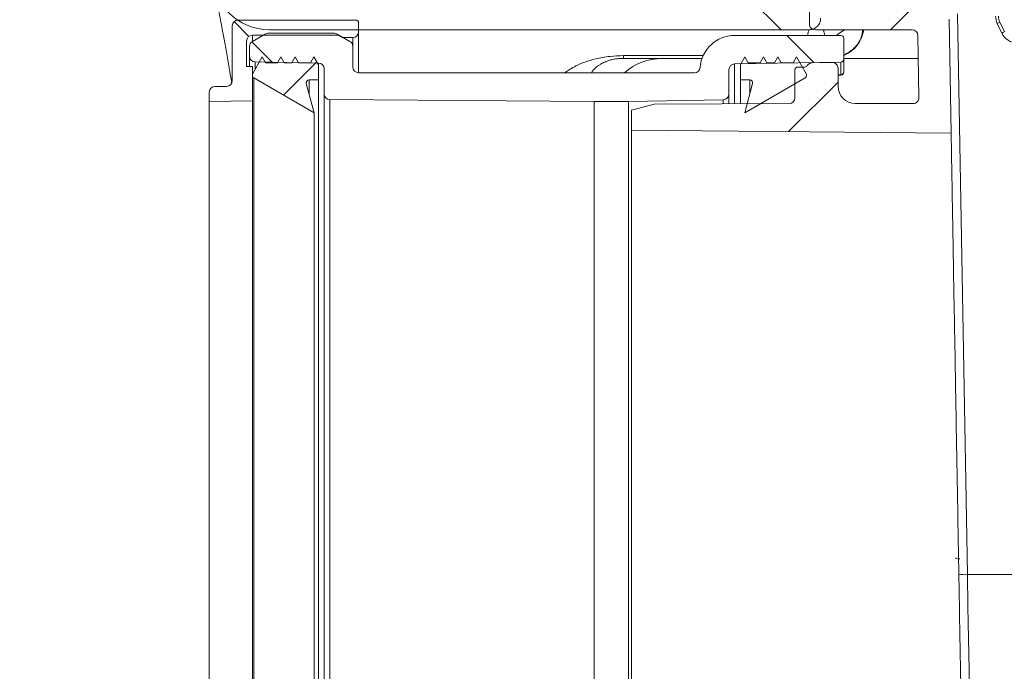
# Model space of a CAD drawing. Units: millimetres. Extents: x 1970 to 3694, y 221 to 4172.
# Drawn here: x 2545 to 2717, y 2114 to 2227 of the extents above; entities that cross this region are included whole.
import ezdxf

# ---------------------------------------------------------------- set-up
doc = ezdxf.new("R2010")
doc.units = ezdxf.units.MM
doc.header["$LTSCALE"] = 21
doc.layers.add('MAßLINIE_MAßZEICHNUNGEN', color=7, linetype='Continuous')
doc.styles.add('SLDTEXTSTYLE0', font='TXT', dxfattribs={"width": 0.7})
doc.dimstyles.new('SLDDIMSTYLE0', dxfattribs={"dimtxt": 111.125, "dimasz": 73.5, "dimexe": 0, "dimexo": 0.0625, "dimgap": 27.78125, "dimtad": 0, "dimdec": 0, "dimrnd": 1e-09, "dimzin": 12, "dimdsep": 46, "dimtxsty": 'SLDTEXTSTYLE0', "dimsah": 1, "dimcen": 0.09, "dimadec": 0, "dimazin": 3, "dimtfac": 1, "dimtdec": 0, "dimtofl": 0, "dimtmove": 0, "dimatfit": 3, "dimfxl": 0, "dimfrac": 2, "dimtolj": 1, "dimtzin": 12, "dimarcsym": 0})

# ---------------------------------------------------------------- blocks, each defined once
blk = doc.blocks.new('_D')
at = {"layer": 'MAßLINIE_MAßZEICHNUNGEN', "color": 7}
for p, q in [((2882.75, 4092.44), (2010.75, 4092.44)), ((2031.75, 4092.44), (2031.75, 3243.46)), ((2031.75, 1917.44), (2031.75, 2949.4)), ((2652.69, 1917.44), (2010.75, 1917.44))]:
    blk.add_line(p, q, dxfattribs=at)
for points in [[(2031.75, 4092.44), (2000.25, 4018.94), (2063.25, 4018.94)], [(2031.75, 1917.44), (2063.25, 1990.94), (2000.25, 1990.94)]]:
    blk.add_solid(points, dxfattribs=at)
at = {"layer": 'MAßLINIE_MAßZEICHNUNGEN', "color": 7, "insert": (1972.25, 2949.4), "char_height": 111.125, "attachment_point": 1, "rotation": 90, "style": 'SLDTEXTSTYLE0'}
blk.add_mtext('2175', dxfattribs=at)
blk = doc.blocks.new('_D_1')
at = {"layer": 'MAßLINIE_MAßZEICHNUNGEN', "color": 7}
for p, q in [((2882.75, 4092.44), (2262.75, 4092.44)), ((2283.75, 4092.44), (2283.75, 3253.75)), ((2283.75, 2051.94), (2283.75, 2939.11)), ((2557.28, 2051.94), (2262.75, 2051.94))]:
    blk.add_line(p, q, dxfattribs=at)
for points in [[(2283.75, 4092.44), (2252.25, 4018.94), (2315.25, 4018.94)], [(2283.75, 2051.94), (2315.25, 2125.44), (2252.25, 2125.44)]]:
    blk.add_solid(points, dxfattribs=at)
at = {"layer": 'MAßLINIE_MAßZEICHNUNGEN', "color": 7, "insert": (2224.25, 2939.11), "char_height": 111.125, "attachment_point": 1, "rotation": 90, "style": 'SLDTEXTSTYLE0'}
blk.add_mtext('2041', dxfattribs=at)
blk = doc.blocks.new('_D_2')
at = {"layer": 'MAßLINIE_MAßZEICHNUNGEN', "color": 7}
for p, q in [((2493.75, 2269.04), (2493.75, 1723)), ((3693.75, 2269.04), (3693.75, 1723)), ((2493.75, 1744), (2791.79, 1744)), ((3693.75, 1744), (3268.46, 1744))]:
    blk.add_line(p, q, dxfattribs=at)
for points in [[(2493.75, 1744), (2567.25, 1712.5), (2567.25, 1775.5)], [(3693.75, 1744), (3620.25, 1775.5), (3620.25, 1712.5)]]:
    blk.add_solid(points, dxfattribs=at)
at = {"layer": 'MAßLINIE_MAßZEICHNUNGEN', "color": 7, "char_height": 111.125, "attachment_point": 1, "style": 'SLDTEXTSTYLE0'}
for s, insert in [('%%c', (2791.79, 1797.63)), ('1200', (2950.93, 1797.63))]:
    blk.add_mtext(s, dxfattribs=dict(at, insert=insert))

msp = doc.modelspace()

# ---------------------------------------------------------------- hatches: boundary and pattern name
at = {"linetype": 'Continuous', "lineweight": 18}
h = msp.add_hatch(dxfattribs=at)
h.set_pattern_fill('ANSI31', scale=21, angle=90, style=0)
edge = h.paths.add_edge_path(flags=0)
edge.add_line((2683.75, 2245.44), (2675.38, 2245.44))
edge.add_arc((2675.38, 2255.44), 10, 240, 270, ccw=False)
edge.add_line((2670.38, 2246.78), (2629.64, 2270.31))
edge.add_arc((2634.64, 2278.97), 10, 185, 240, ccw=False)
edge.add_line((2624.67, 2278.09), (2624.26, 2282.88))
edge.add_arc((2619.28, 2282.44), 5, 5, 90)
edge.add_line((2619.28, 2287.44), (2616.25, 2287.44))
edge.add_arc((2616.25, 2292.44), 5, 180, 270, ccw=False)
edge.add_arc((2606.25, 2292.44), 5, 0, 90)
edge.add_line((2606.25, 2297.44), (2499.75, 2297.44))
edge.add_arc((2499.75, 2291.44), 6, 90, 180)
edge.add_line((2493.75, 2291.44), (2493.75, 2290.04))
edge.add_arc((2499.75, 2290.04), 6, 180, 255)
edge.add_line((2498.19, 2284.25), (2503.67, 2282.78))
edge.add_arc((2506.26, 2292.44), 10, 255, 270)
edge.add_line((2506.26, 2282.44), (2568.75, 2282.44))
edge.add_arc((2568.75, 2272.44), 10, 0, 90, ccw=False)
edge.add_line((2578.75, 2272.44), (2578.75, 2235.44))
edge.add_arc((2588.75, 2235.44), 10, 180, 270)
edge.add_line((2588.75, 2225.44), (2682.75, 2225.44))
edge.add_spline(control_points=[(2682.75, 2225.44), (2682.97, 2225.44), (2683.2, 2225.48), (2683.41, 2225.55), (2683.62, 2225.63), (2683.82, 2225.74), (2684, 2225.88), (2684.17, 2226.02), (2684.32, 2226.19), (2684.44, 2226.38), (2684.56, 2226.57), (2684.65, 2226.78), (2684.7, 2227), (2684.73, 2227.15), (2684.75, 2227.29), (2684.75, 2227.44)], knot_values=[0, 0, 0, 0, 0.000672, 0.000672, 0.000672, 0.001343, 0.001343, 0.001343, 0.002015, 0.002015, 0.002015, 0.002686, 0.002686, 0.002686, 0.003124, 0.003124, 0.003124, 0.003124], weights=[1, 1, 1, 1, 1, 1, 1, 1, 1, 1, 1, 1, 1, 1, 1, 1], degree=3, periodic=0)
edge.add_line((2684.75, 2227.44), (2684.75, 2244.44))
edge.add_spline(control_points=[(2684.75, 2244.44), (2684.75, 2244.5), (2684.74, 2244.56), (2684.73, 2244.62), (2684.71, 2244.73), (2684.67, 2244.84), (2684.61, 2244.94), (2684.56, 2245.04), (2684.48, 2245.12), (2684.4, 2245.2), (2684.35, 2245.24), (2684.29, 2245.28), (2684.23, 2245.32), (2684.13, 2245.37), (2684.02, 2245.41), (2683.91, 2245.43), (2683.86, 2245.44), (2683.8, 2245.44), (2683.75, 2245.44)], knot_values=[0.005189, 0.005189, 0.005189, 0.005189, 0.005372, 0.005372, 0.005372, 0.005708, 0.005708, 0.005708, 0.006044, 0.006044, 0.006044, 0.006252, 0.006252, 0.006252, 0.006588, 0.006588, 0.006588, 0.006751, 0.006751, 0.006751, 0.006751], weights=[1, 1, 1, 1, 1, 1, 1, 1, 1, 1, 1, 1, 1, 1, 1, 1, 1, 1, 1], degree=3, periodic=0)
h.paths.add_polyline_path([(2601.75, 2287.94), (2601.75, 2277.94), (2615.15, 2277.94), (2616.1, 2267.15), (2670.16, 2235.94), (2673.25, 2235.94), (2673.25, 2234.94), (2588.25, 2234.94), (2588.25, 2287.94)], flags=0)
h = msp.add_hatch(dxfattribs=at)
h.set_pattern_fill('ANSI31', scale=21, angle=2.8e-322, style=0)
edge = h.paths.add_edge_path(flags=0)
edge.add_line((2683.78, 2225.44), (2700.68, 2225.44))
edge.add_ellipse((2700.68, 2224.44), major_axis=(-0.017, 1), ratio=0.999962, start_angle=270, end_angle=359, ccw=False)
edge.add_line((2701.68, 2224.46), (2701.87, 2213.61))
edge.add_arc((2700.87, 2213.59), 1, -90, 1, ccw=False)
edge.add_line((2700.87, 2212.59), (2690.78, 2212.59))
edge.add_arc((2690.78, 2215.59), 3, 180, 270, ccw=False)
edge.add_line((2687.78, 2215.59), (2687.78, 2218.72))
edge.add_arc((2686.78, 2218.72), 1, 0, 91)
edge.add_line((2686.76, 2219.72), (2683.26, 2219.66))
edge.add_arc((2683.28, 2218.66), 1, 91, 148.7259)
edge.add_arc((2682, 2219.44), 0.5, 270, 328.7259, ccw=False)
edge.add_line((2682, 2218.94), (2680.78, 2218.94))
edge.add_arc((2680.78, 2218.44), 0.5, 90, 180)
edge.add_line((2680.28, 2218.44), (2680.28, 2213.59))
edge.add_arc((2679.28, 2213.59), 1, 270, 360, ccw=False)
edge.add_line((2679.28, 2212.59), (2655.78, 2212.49))
edge.add_line((2655.78, 2212.49), (2651.78, 2211.4))
edge.add_line((2651.78, 2211.4), (2651.78, 2207.93))
edge.add_line((2651.78, 2207.93), (2707.48, 2207.44))
edge.add_line((2707.48, 2207.44), (2707.13, 2227.29))
edge.add_arc((2706.13, 2227.28), 1, 1, 63)
edge.add_line((2706.58, 2228.17), (2704.3, 2229.33))
edge.add_arc((2703.85, 2228.44), 1, 63, 90)
edge.add_line((2703.85, 2229.44), (2695.02, 2229.44))
edge.add_arc((2695.02, 2230.44), 1, 183, 270, ccw=False)
edge.add_line((2694.02, 2230.39), (2693.34, 2243.34))
edge.add_arc((2692.35, 2243.29), 1, 3, 15)
edge.add_line((2693.31, 2243.55), (2692.47, 2246.7))
edge.add_arc((2691.5, 2246.44), 1, 15, 90)
edge.add_line((2691.5, 2247.44), (2688.78, 2247.44))
edge.add_arc((2688.78, 2246.44), 1, 90, 180)
edge.add_line((2687.78, 2246.44), (2687.78, 2245.44))
edge.add_spline(control_points=[(2687.78, 2245.44), (2687.78, 2245.42), (2687.78, 2245.41), (2687.78, 2245.39), (2687.77, 2245.34), (2687.77, 2245.28), (2687.75, 2245.22), (2687.73, 2245.11), (2687.68, 2245.01), (2687.63, 2244.91), (2687.57, 2244.82), (2687.49, 2244.73), (2687.4, 2244.66), (2687.31, 2244.59), (2687.21, 2244.53), (2687.11, 2244.5), (2687, 2244.46), (2686.89, 2244.44), (2686.78, 2244.44)], knot_values=[-0.000048, -0.000048, -0.000048, -0.000048, 0, 0, 0, 0.000173, 0.000173, 0.000173, 0.000513, 0.000513, 0.000513, 0.000852, 0.000852, 0.000852, 0.001191, 0.001191, 0.001191, 0.001531, 0.001531, 0.001531, 0.001531], weights=[1, 1, 1, 1, 1, 1, 1, 1, 1, 1, 1, 1, 1, 1, 1, 1, 1, 1, 1], degree=3, periodic=0)
edge.add_line((2686.78, 2244.44), (2683.78, 2244.44))
edge.add_spline(control_points=[(2683.78, 2244.44), (2683.67, 2244.44), (2683.55, 2244.42), (2683.45, 2244.38), (2683.34, 2244.35), (2683.24, 2244.29), (2683.15, 2244.22), (2683.07, 2244.15), (2682.99, 2244.07), (2682.93, 2243.97), (2682.87, 2243.88), (2682.83, 2243.77), (2682.8, 2243.66), (2682.79, 2243.6), (2682.78, 2243.55), (2682.78, 2243.49), (2682.78, 2243.47), (2682.78, 2243.46), (2682.78, 2243.44)], knot_values=[0, 0, 0, 0, 0.000336, 0.000336, 0.000336, 0.000672, 0.000672, 0.000672, 0.001007, 0.001007, 0.001007, 0.001343, 0.001343, 0.001343, 0.001514, 0.001514, 0.001514, 0.001562, 0.001562, 0.001562, 0.001562], weights=[1, 1, 1, 1, 1, 1, 1, 1, 1, 1, 1, 1, 1, 1, 1, 1, 1, 1, 1], degree=3, periodic=0)
edge.add_line((2682.78, 2243.44), (2682.78, 2240.44))
edge.add_spline(control_points=[(2682.78, 2240.44), (2682.78, 2240.42), (2682.78, 2240.41), (2682.78, 2240.39), (2682.78, 2240.34), (2682.79, 2240.28), (2682.8, 2240.22), (2682.83, 2240.11), (2682.87, 2240.01), (2682.93, 2239.91), (2682.99, 2239.82), (2683.07, 2239.73), (2683.15, 2239.66), (2683.24, 2239.59), (2683.34, 2239.53), (2683.45, 2239.5), (2683.55, 2239.46), (2683.67, 2239.44), (2683.78, 2239.44)], knot_values=[-0.000048, -0.000048, -0.000048, -0.000048, 0, 0, 0, 0.000173, 0.000173, 0.000173, 0.000513, 0.000513, 0.000513, 0.000852, 0.000852, 0.000852, 0.001191, 0.001191, 0.001191, 0.00153, 0.00153, 0.00153, 0.00153], weights=[1, 1, 1, 1, 1, 1, 1, 1, 1, 1, 1, 1, 1, 1, 1, 1, 1, 1, 1], degree=3, periodic=0)
edge.add_line((2683.78, 2239.44), (2687.78, 2239.44))
edge.add_spline(control_points=[(2687.78, 2239.44), (2687.89, 2239.44), (2688, 2239.42), (2688.11, 2239.38), (2688.21, 2239.35), (2688.31, 2239.29), (2688.4, 2239.22), (2688.49, 2239.15), (2688.57, 2239.07), (2688.63, 2238.97), (2688.68, 2238.88), (2688.73, 2238.77), (2688.75, 2238.66), (2688.77, 2238.6), (2688.77, 2238.55), (2688.78, 2238.49), (2688.78, 2238.47), (2688.78, 2238.46), (2688.78, 2238.44)], knot_values=[0, 0, 0, 0, 0.000336, 0.000336, 0.000336, 0.000672, 0.000672, 0.000672, 0.001007, 0.001007, 0.001007, 0.001343, 0.001343, 0.001343, 0.001515, 0.001515, 0.001515, 0.001562, 0.001562, 0.001562, 0.001562], weights=[1, 1, 1, 1, 1, 1, 1, 1, 1, 1, 1, 1, 1, 1, 1, 1, 1, 1, 1], degree=3, periodic=0)
edge.add_line((2688.78, 2238.44), (2688.78, 2231.44))
edge.add_spline(control_points=[(2688.78, 2231.44), (2688.78, 2231.42), (2688.78, 2231.41), (2688.78, 2231.39), (2688.77, 2231.34), (2688.77, 2231.28), (2688.75, 2231.22), (2688.73, 2231.11), (2688.68, 2231.01), (2688.63, 2230.91), (2688.57, 2230.82), (2688.49, 2230.73), (2688.4, 2230.66), (2688.31, 2230.59), (2688.21, 2230.53), (2688.11, 2230.5), (2688, 2230.46), (2687.89, 2230.44), (2687.78, 2230.44)], knot_values=[-0.000048, -0.000048, -0.000048, -0.000048, 0, 0, 0, 0.000173, 0.000173, 0.000173, 0.000513, 0.000513, 0.000513, 0.000852, 0.000852, 0.000852, 0.001191, 0.001191, 0.001191, 0.001531, 0.001531, 0.001531, 0.001531], weights=[1, 1, 1, 1, 1, 1, 1, 1, 1, 1, 1, 1, 1, 1, 1, 1, 1, 1, 1], degree=3, periodic=0)
edge.add_line((2687.78, 2230.44), (2683.78, 2230.44))
edge.add_spline(control_points=[(2683.78, 2230.44), (2683.67, 2230.44), (2683.55, 2230.42), (2683.45, 2230.38), (2683.34, 2230.35), (2683.24, 2230.29), (2683.15, 2230.22), (2683.07, 2230.15), (2682.99, 2230.07), (2682.93, 2229.97), (2682.87, 2229.88), (2682.83, 2229.77), (2682.8, 2229.66), (2682.79, 2229.6), (2682.78, 2229.55), (2682.78, 2229.49), (2682.78, 2229.47), (2682.78, 2229.46), (2682.78, 2229.44)], knot_values=[0, 0, 0, 0, 0.000336, 0.000336, 0.000336, 0.000672, 0.000672, 0.000672, 0.001007, 0.001007, 0.001007, 0.001343, 0.001343, 0.001343, 0.001514, 0.001514, 0.001514, 0.001562, 0.001562, 0.001562, 0.001562], weights=[1, 1, 1, 1, 1, 1, 1, 1, 1, 1, 1, 1, 1, 1, 1, 1, 1, 1, 1], degree=3, periodic=0)
edge.add_line((2682.78, 2229.44), (2682.78, 2226.44))
edge.add_spline(control_points=[(2682.78, 2226.44), (2682.78, 2226.42), (2682.78, 2226.41), (2682.78, 2226.39), (2682.78, 2226.34), (2682.79, 2226.28), (2682.8, 2226.22), (2682.83, 2226.11), (2682.87, 2226.01), (2682.93, 2225.91), (2682.99, 2225.82), (2683.07, 2225.73), (2683.15, 2225.66), (2683.24, 2225.59), (2683.34, 2225.53), (2683.45, 2225.5), (2683.55, 2225.46), (2683.67, 2225.44), (2683.78, 2225.44)], knot_values=[-0.000048, -0.000048, -0.000048, -0.000048, 0, 0, 0, 0.000173, 0.000173, 0.000173, 0.000513, 0.000513, 0.000513, 0.000852, 0.000852, 0.000852, 0.001191, 0.001191, 0.001191, 0.00153, 0.00153, 0.00153, 0.00153], weights=[1, 1, 1, 1, 1, 1, 1, 1, 1, 1, 1, 1, 1, 1, 1, 1, 1, 1, 1], degree=3, periodic=0)
h = msp.add_hatch(dxfattribs=at)
h.set_pattern_fill('ANSI34', scale=21, angle=90, style=0)
edge = h.paths.add_edge_path(flags=0)
edge.add_arc((2579.28, 2214.56), 1, 90, 180)
edge.add_line((2578.28, 2214.56), (2578.28, 2212.94))
edge.add_line((2578.28, 2212.94), (2585.78, 2213.07))
edge.add_line((2585.78, 2213.07), (2585.78, 2219.04))
edge.add_line((2585.78, 2219.04), (2584.78, 2219.04))
edge.add_line((2584.78, 2219.04), (2584.78, 2223.47))
edge.add_arc((2585.78, 2223.47), 1, 90, 180, ccw=False)
edge.add_line((2585.78, 2224.47), (2600.78, 2224.47))
edge.add_line((2600.78, 2224.47), (2601.47, 2224.07))
edge.add_line((2601.47, 2224.07), (2603.28, 2224.07))
edge.add_arc((2603.28, 2225.07), 1, 270, 360)
edge.add_line((2604.28, 2225.07), (2604.28, 2226.62))
edge.add_arc((2603.78, 2226.62), 0.5, 0, 90)
edge.add_line((2603.78, 2227.12), (2583.28, 2227.12))
edge.add_arc((2583.28, 2226.12), 1, 90, 180)
edge.add_line((2582.28, 2226.12), (2582.28, 2216.56))
edge.add_arc((2581.28, 2216.56), 1, 270, 360, ccw=False)
edge.add_line((2581.28, 2215.56), (2579.28, 2215.56))
h = msp.add_hatch(dxfattribs=at)
h.set_pattern_fill('ANSI31', scale=21, angle=90, style=0)
edge = h.paths.add_edge_path(flags=0)
edge.add_line((2603.28, 2218.94), (2603.28, 2222.54))
edge.add_arc((2602.28, 2222.54), 1, 0, 60)
edge.add_line((2602.78, 2223.4), (2600.56, 2224.68))
edge.add_arc((2600.06, 2223.82), 1, 60, 90)
edge.add_line((2600.06, 2224.82), (2588.49, 2224.82))
edge.add_arc((2588.49, 2223.82), 1, 90, 120)
edge.add_line((2587.99, 2224.68), (2585.78, 2223.4))
edge.add_arc((2586.28, 2222.54), 1, 120, 180)
edge.add_line((2585.28, 2222.54), (2585.28, 2220.83))
edge.add_arc((2586.28, 2220.83), 1, 180, 269)
edge.add_line((2586.26, 2219.83), (2597.29, 2219.63))
edge.add_arc((2597.28, 2218.63), 1, 0, 89, ccw=False)
edge.add_line((2598.28, 2218.63), (2598.28, 2214.27))
edge.add_arc((2599.28, 2214.27), 1, 180, 269.6)
edge.add_line((2599.27, 2213.27), (2645.28, 2212.95))
edge.add_line((2645.28, 2212.95), (2651.28, 2212.94))
edge.add_line((2651.28, 2212.94), (2667.79, 2213.23))
edge.add_arc((2667.78, 2214.23), 1, 271, 360)
edge.add_line((2668.78, 2214.23), (2668.78, 2218.48))
edge.add_arc((2669.78, 2218.48), 1, 91, 180, ccw=False)
edge.add_line((2669.76, 2219.48), (2688.29, 2219.81))
edge.add_arc((2688.28, 2220.31), 0.5, 271, 360)
edge.add_line((2688.78, 2220.31), (2688.78, 2223.94))
edge.add_arc((2688.28, 2223.94), 0.5, 0, 90)
edge.add_line((2688.28, 2224.44), (2669.76, 2224.44))
edge.add_arc((2669.76, 2218.44), 6, 90, 175.904)
edge.add_arc((2662.78, 2218.94), 1, 270, 355.904, ccw=False)
edge.add_line((2662.78, 2217.94), (2604.28, 2217.94))
edge.add_arc((2604.28, 2218.94), 1, 180, 270, ccw=False)
h = msp.add_hatch(dxfattribs=at)
h.set_pattern_fill('ANSI31', scale=21, angle=2.8e-322, style=0)
edge = h.paths.add_edge_path(flags=0)
edge.add_arc((2595.66, 2216.19), 0.5, 90, 194.8333, ccw=False)
edge.add_line((2595.66, 2216.69), (2597.28, 2216.69))
edge.add_line((2597.28, 2216.69), (2597.28, 2219.35))
edge.add_line((2597.28, 2219.35), (2596.5, 2220.69))
edge.add_line((2596.5, 2220.69), (2595.93, 2219.69))
edge.add_line((2595.93, 2219.69), (2593.81, 2219.69))
edge.add_line((2593.81, 2219.69), (2593.24, 2220.69))
edge.add_line((2593.24, 2220.69), (2592.66, 2219.69))
edge.add_line((2592.66, 2219.69), (2591.31, 2219.69))
edge.add_line((2591.31, 2219.69), (2590.74, 2220.69))
edge.add_line((2590.74, 2220.69), (2590.16, 2219.69))
edge.add_line((2590.16, 2219.69), (2588.09, 2219.69))
edge.add_line((2588.09, 2219.69), (2587.51, 2220.69))
edge.add_line((2587.51, 2220.69), (2585.78, 2217.69))
edge.add_line((2585.78, 2217.69), (2585.78, 2217.48))
edge.add_arc((2586.28, 2217.48), 0.5, 180, 239.8333)
edge.add_line((2586.03, 2217.05), (2596.53, 2210.94))
edge.add_line((2596.53, 2210.94), (2595.17, 2216.06))
h = msp.add_hatch(dxfattribs=at)
h.set_pattern_fill('ANSI31', scale=21, angle=2.8e-322, style=0)
edge = h.paths.add_edge_path(flags=0)
edge.add_arc((2672.4, 2216.19), 0.5, -14.8333, 90, ccw=False)
edge.add_line((2672.88, 2216.06), (2671.52, 2210.94))
edge.add_line((2671.52, 2210.94), (2682.03, 2217.05))
edge.add_arc((2681.78, 2217.48), 0.5, 300.1667, 360)
edge.add_line((2682.28, 2217.48), (2682.28, 2217.69))
edge.add_line((2682.28, 2217.69), (2680.55, 2220.69))
edge.add_line((2680.55, 2220.69), (2679.97, 2219.69))
edge.add_line((2679.97, 2219.69), (2677.9, 2219.69))
edge.add_line((2677.9, 2219.69), (2677.32, 2220.69))
edge.add_line((2677.32, 2220.69), (2676.74, 2219.69))
edge.add_line((2676.74, 2219.69), (2675.4, 2219.69))
edge.add_line((2675.4, 2219.69), (2674.82, 2220.69))
edge.add_line((2674.82, 2220.69), (2674.24, 2219.69))
edge.add_line((2674.24, 2219.69), (2672.13, 2219.69))
edge.add_line((2672.13, 2219.69), (2671.55, 2220.69))
edge.add_line((2671.55, 2220.69), (2670.78, 2219.35))
edge.add_line((2670.78, 2219.35), (2670.78, 2216.69))
edge.add_line((2670.78, 2216.69), (2672.4, 2216.69))

# ---------------------------------------------------------------- linework, layer by layer
at = {"color": 7, "linetype": 'Continuous', "lineweight": 18}
for p, q in [((2682.78, 2229.44), (2682.78, 2226.44)), ((2708.61, 2228.2), (2710.32, 2130.49)), ((2582.28, 2216.56), (2582.28, 2226.12)), ((2583.28, 2227.12), (2603.78, 2227.12)), ((2604.28, 2226.62), (2604.28, 2225.07)), ((2707.13, 2227.29), (2707.48, 2207.44)), ((2716.28, 2224.87), (2715.5, 2226.54)), ((2715.96, 2226.74), (2716.74, 2225.08)), ((2585.78, 2223.4), (2587.99, 2224.68)), ((2600.78, 2224.47), (2585.78, 2224.47)), ((2585.78, 2224.47), (2585.78, 2223.4)), ((2588.49, 2224.82), (2600.06, 2224.82)), ((2588.75, 2225.44), (2682.75, 2225.44)), ((2600.56, 2224.68), (2602.78, 2223.4)), ((2601.47, 2224.07), (2600.78, 2224.47)), ((2603.28, 2224.07), (2601.47, 2224.07)), ((2603.28, 2224.07), (2603.28, 2222.54)), ((2604.28, 2225.07), (2604.28, 2217.94)), ((2669.76, 2224.44), (2688.28, 2224.44)), ((2700.68, 2225.44), (2683.78, 2225.44)), ((2701.68, 2224.46), (2701.87, 2213.61)), ((2584.78, 2223.47), (2584.78, 2219.04)), ((2585.28, 2220.83), (2585.28, 2222.54)), ((2603.28, 2222.54), (2603.28, 2218.94)), ((2688.78, 2220.31), (2688.78, 2223.94)), ((2585.28, 2219.04), (2585.28, 2220.83)), ((2585.78, 2217.69), (2587.51, 2220.69)), ((2587.51, 2220.69), (2588.09, 2219.69)), ((2590.16, 2219.69), (2590.74, 2220.69)), ((2590.74, 2220.69), (2591.31, 2219.69)), ((2592.66, 2219.69), (2593.24, 2220.69)), ((2593.24, 2220.69), (2593.81, 2219.69)), ((2595.93, 2219.69), (2596.5, 2220.69)), ((2596.5, 2220.69), (2597.28, 2219.35)), ((2650.4, 2220.93), (2664.3, 2220.93)), ((2650.4, 2220.93), (2650.4, 2220.44)), ((2670.78, 2219.35), (2671.55, 2220.69)), ((2671.55, 2220.69), (2672.13, 2219.69)), ((2674.24, 2219.69), (2674.82, 2220.69)), ((2674.82, 2220.69), (2675.4, 2219.69)), ((2676.74, 2219.69), (2677.32, 2220.69)), ((2677.32, 2220.69), (2677.9, 2219.69)), ((2679.97, 2219.69), (2680.55, 2220.69)), ((2680.55, 2220.69), (2682.28, 2217.69)), ((2585.78, 2219.04), (2584.78, 2219.04)), ((2585.78, 2213.07), (2585.78, 2219.04)), ((2597.29, 2219.63), (2586.26, 2219.83)), ((2586.26, 2219.83), (2586.26, 2218.53)), ((2588.09, 2219.69), (2590.16, 2219.69)), ((2591.31, 2219.69), (2592.66, 2219.69)), ((2593.81, 2219.69), (2595.93, 2219.69)), ((2597.28, 2219.35), (2597.28, 2216.69)), ((2597.29, 2045.25), (2597.29, 2219.63)), ((2664.1, 2220.44), (2650.4, 2220.44)), ((2688.29, 2219.81), (2669.76, 2219.48)), ((2669.76, 2219.48), (2669.76, 2212.55)), ((2670.78, 2216.69), (2670.78, 2219.35)), ((2672.13, 2219.69), (2674.24, 2219.69)), ((2675.4, 2219.69), (2676.74, 2219.69)), ((2677.9, 2219.69), (2679.97, 2219.69)), ((2682, 2218.94), (2680.78, 2218.94)), ((2683.26, 2219.66), (2686.76, 2219.72)), ((2688.29, 2217.6), (2688.29, 2219.81)), ((2701.75, 2220.44), (2688.78, 2220.44)), ((2688.78, 2220.31), (2688.78, 2218.08)), ((2585.78, 2217.48), (2585.78, 2217.69)), ((2598.28, 2214.27), (2598.28, 2218.63)), ((2604.28, 2217.94), (2662.78, 2217.94)), ((2668.78, 2218.48), (2668.78, 2214.23)), ((2680.28, 2218.44), (2680.28, 2213.59)), ((2682.28, 2217.69), (2682.28, 2217.48)), ((2687.78, 2215.59), (2687.78, 2218.72)), ((2687.78, 2217.59), (2688.29, 2217.6)), ((2688.29, 2217.52), (2687.78, 2217.51)), ((2688.29, 2217.6), (2688.29, 2217.52)), ((2579.28, 2215.56), (2581.28, 2215.56)), ((2596.53, 2210.94), (2586.03, 2217.05)), ((2586.03, 2217.05), (2586.03, 2047.84)), ((2595.17, 2216.06), (2596.53, 2210.94)), ((2597.28, 2216.69), (2595.66, 2216.69)), ((2595.66, 2216.69), (2595.66, 2214.24)), ((2597.28, 2216.69), (2597.28, 2048.19)), ((2672.4, 2216.69), (2670.78, 2216.69)), ((2670.78, 2212.55), (2670.78, 2216.69)), ((2682.03, 2217.05), (2671.52, 2210.94)), ((2671.52, 2210.94), (2672.88, 2216.06)), ((2672.4, 2214.24), (2672.4, 2216.69)), ((2578.28, 2212.94), (2578.28, 2214.56)), ((2598.28, 2050.61), (2598.28, 2214.27)), ((2668.78, 2214.23), (2668.78, 2212.54)), ((2585.78, 2213.07), (2578.28, 2212.94)), ((2578.28, 2212.94), (2578.28, 2051.94)), ((2585.78, 2051.81), (2585.78, 2213.07)), ((2645.28, 2212.95), (2599.27, 2213.27)), ((2599.27, 2213.27), (2599.27, 2051.61)), ((2651.28, 2212.94), (2645.28, 2212.95)), ((2645.28, 2051.93), (2645.28, 2212.95)), ((2667.79, 2213.23), (2651.28, 2212.94)), ((2651.28, 2051.94), (2651.28, 2212.94)), ((2655.78, 2212.49), (2651.78, 2211.4)), ((2679.28, 2212.59), (2655.78, 2212.49)), ((2667.79, 2212.54), (2667.79, 2213.23)), ((2700.87, 2212.59), (2690.78, 2212.59)), ((2596.53, 2210.94), (2596.53, 2053.94)), ((2651.78, 2211.4), (2651.78, 2207.93)), ((2707.48, 2207.44), (2651.78, 2207.93)), ((2710.32, 2130.49), (2721.55, 2130.49))]:
    msp.add_line(p, q, dxfattribs=at)
at = {"color": 7, "linetype": 'Continuous', "lineweight": 18, "flags": 128}
msp.add_lwpolyline([(2710.32, 2130.49), (2710.41, 2124.9), (2710.51, 2119.36), (2710.6, 2113.88), (2710.69, 2108.49), (2710.79, 2103.22), (2710.87, 2098.09), (2710.96, 2093.11), (2711.04, 2088.32), (2711.12, 2083.73), (2711.19, 2079.37), (2711.26, 2075.25), (2711.33, 2071.39), (2711.39, 2067.8), (2711.45, 2064.51), (2711.5, 2061.52), (2711.55, 2058.86), (2711.59, 2056.52), (2711.62, 2054.53), (2711.65, 2052.89), (2711.67, 2051.6), (2711.69, 2050.68), (2711.7, 2050.13), (2711.7, 2049.94)], dxfattribs=at)
at = {"color": 7, "linetype": 'Continuous', "lineweight": 18}
for centre, radius, start, end in [((2588.75, 2235.44), 10, 180, 270), ((2718.22, 2227.81), 3, 180, 205), ((2718.22, 2227.8), 2.5, 180, 205), ((2583.28, 2226.12), 1, 90, 180), ((2603.78, 2226.62), 0.5, 0, 90), ((2711.68, 2235.63), 9.87, 292.8268, 295.7197), ((2585.78, 2223.47), 1, 90, 180), ((2588.49, 2223.82), 1, 90, 120), ((2600.06, 2223.82), 1, 60, 90), ((2603.28, 2225.07), 1, 270, 0), ((2669.76, 2218.44), 6, 90, 175.904), ((2688.28, 2223.94), 0.5, 0, 90), ((2686.38, 2226.42), 5.99, 293.5708, 350.6143), ((2712.45, 2233.97), 9.87, 292.8268, 295.7197), ((2719, 2226.14), 3, 205, 270), ((2586.28, 2222.54), 1, 120, 180), ((2602.28, 2222.54), 1, 0, 60), ((2586.28, 2220.83), 1, 180, 269), ((2597.28, 2218.63), 1, 0, 89), ((2604.28, 2218.94), 1, 180, 270), ((2657.12, 2210.71), 9.73, 90.0895, 131.9993), ((2669.78, 2218.48), 1, 91, 180), ((2680.78, 2218.44), 0.5, 90, 180), ((2682, 2219.44), 0.5, 270, 328.7259), ((2683.28, 2218.66), 1, 91, 148.7259), ((2686.78, 2218.72), 1, 0, 91), ((2688.28, 2220.31), 0.5, 271, 0), ((2586.28, 2217.48), 0.5, 180, 239.8333), ((2662.78, 2218.94), 1, 270, 355.904), ((2681.78, 2217.48), 0.5, 300.1667, 0), ((2688.28, 2218.09), 0.494, 270.2599, 359.2733), ((2688.28, 2218.02), 0.5, 271, 0), ((2579.28, 2214.56), 1, 90, 180), ((2581.28, 2216.56), 1, 270, 0), ((2595.66, 2216.19), 0.5, 90, 194.8333), ((2672.4, 2216.19), 0.5, 345.1667, 90), ((2690.78, 2215.59), 3, 180, 270), ((2599.28, 2214.27), 1, 180, 269.6), ((2667.78, 2214.23), 1, 271, 0), ((2679.28, 2213.59), 1, 270, 0), ((2700.87, 2213.59), 1, 270, 1), ((2709.82, 2137.7), 7.23, 262.0416, 273.9615)]:
    msp.add_arc(centre, radius, start, end, dxfattribs=at)
msp.add_ellipse((2700.68, 2224.44), major_axis=(-0.017, 1), ratio=0.999962, start_param=4.712389, end_param=6.265733, dxfattribs=at)
for points, knots in [([(2578.99, 2233.26), (2578.99, 2233.26), (2578.99, 2233.25), (2579.04, 2233.01), (2579.16, 2232.45), (2579.35, 2231.56), (2579.59, 2230.37), (2579.89, 2228.88), (2580.24, 2227.08), (2580.64, 2224.98), (2581.08, 2222.59), (2581.56, 2219.91), (2581.93, 2217.76), (2582.15, 2216.43), (2582.19, 2216.17)], [0, 0, 0, 0, 0.047375, 0.136424, 0.227507, 0.31943, 0.412182, 0.505642, 0.599657, 0.694054, 0.788637, 0.883166, 0.977412, 1, 1, 1, 1]), ([(2682.75, 2225.44), (2682.97, 2225.46), (2683.42, 2225.51), (2684.02, 2225.85), (2684.47, 2226.36), (2684.71, 2226.92), (2684.74, 2227.29), (2684.75, 2227.44)], [0, 0, 0, 0, 0.214699, 0.429393, 0.644082, 0.858776, 1, 1, 1, 1]), ([(2683.78, 2225.44), (2683.66, 2225.45), (2683.44, 2225.47), (2683.14, 2225.65), (2682.91, 2225.9), (2682.8, 2226.17), (2682.78, 2226.35), (2682.78, 2226.42), (2682.78, 2226.44)], [0, 0, 0, 0, 0.214662, 0.429311, 0.64396, 0.858625, 0.969355, 1, 1, 1, 1]), ([(2682.47, 2224.44), (2682.48, 2224.49), (2682.52, 2224.79), (2682.62, 2225.11), (2682.71, 2225.39), (2682.75, 2225.44), (2682.75, 2225.44), (2682.75, 2225.44)], [0, 0, 0, 0, 0.066587, 0.41547, 0.717811, 0.999624, 1, 1, 1, 1]), ([(2685.25, 2225.44), (2685.26, 2225.39), (2685.31, 2225.16), (2685.38, 2224.76), (2685.44, 2224.44)], [0, 0, 0, 0, 0.204062, 1, 1, 1, 1]), ([(2687.49, 2224.44), (2687.55, 2224.49), (2687.92, 2224.75), (2688.42, 2225.13), (2688.92, 2225.4), (2689.01, 2225.44)], [0, 0, 0, 0, 0.145424, 0.854557, 1, 1, 1, 1]), ([(2692.08, 2225.44), (2692.02, 2225), (2691.85, 2223.79), (2690.69, 2222.1), (2689.4, 2221.36), (2688.78, 2221)], [0, 0, 0, 0, 0.227137, 0.6295182, 1, 1, 1, 1]), ([(2640.21, 2217.94), (2640.81, 2218.36), (2641.82, 2219.06), (2643.69, 2219.83), (2645.62, 2220.42), (2647.87, 2220.84), (2649.61, 2220.9), (2650.4, 2220.93)], [0, 0, 0, 0, 0.263539, 0.444359, 0.62472, 0.830245, 1, 1, 1, 1]), ([(2650.4, 2220.44), (2650.21, 2220.44), (2649.8, 2220.43), (2649.26, 2220.38), (2648.63, 2220.28), (2647.88, 2220.1), (2647.1, 2219.81), (2646.09, 2219.27), (2645.29, 2218.67), (2644.92, 2218.1), (2644.82, 2217.94)], [0, 0, 0, 0, 0.039704, 0.086886, 0.127508, 0.216694, 0.357978, 0.499712, 0.857566, 1, 1, 1, 1]), ([(2651.78, 2207.93), (2651.78, 2207.93), (2651.78, 2207.92), (2651.78, 2207.52), (2651.78, 2206.01), (2651.78, 2203.58), (2651.78, 2200.23), (2651.78, 2196.03), (2651.78, 2191.03), (2651.78, 2185.28), (2651.78, 2178.87), (2651.78, 2171.88), (2651.78, 2164.39), (2651.78, 2156.5), (2651.78, 2148.47), (2651.78, 2140.42), (2651.78, 2132.27), (2651.78, 2123.96), (2651.78, 2115.58), (2651.78, 2107.42), (2651.78, 2099.57), (2651.78, 2092.14), (2651.78, 2085.21), (2651.78, 2078.88), (2651.78, 2073.22), (2651.78, 2068.31), (2651.78, 2064.22), (2651.78, 2060.98), (2651.78, 2058.66), (2651.78, 2057.21), (2651.78, 2057.02), (2651.78, 2056.93)], [0, 0, 0, 0, 0.002904, 0.038702, 0.074614, 0.110413, 0.146227, 0.182157, 0.217973, 0.253738, 0.289619, 0.325386, 0.361118, 0.396965, 0.432698, 0.466326, 0.499954, 0.535681, 0.571522, 0.607251, 0.64298, 0.678825, 0.714558, 0.750315, 0.786188, 0.821948, 0.857676, 0.893518, 0.929246, 0.964624, 1, 1, 1, 1]), ([(2707.48, 2207.44), (2707.48, 2207.34), (2707.48, 2207.14), (2707.51, 2205.6), (2707.55, 2203.19), (2707.61, 2199.9), (2707.68, 2195.77), (2707.77, 2190.83), (2707.86, 2185.16), (2707.97, 2178.83), (2708.1, 2171.9), (2708.23, 2164.49), (2708.36, 2156.66), (2708.5, 2148.53), (2708.65, 2140.19), (2708.8, 2131.75), (2708.94, 2123.31), (2709.09, 2114.99), (2709.23, 2106.88), (2709.37, 2099.1), (2709.49, 2091.75), (2709.61, 2084.9), (2709.72, 2078.67), (2709.82, 2073.12), (2709.9, 2068.3), (2709.97, 2064.32), (2710.03, 2061.19), (2710.07, 2059.01), (2710.09, 2057.69), (2710.09, 2057.52), (2710.09, 2057.44)], [0, 0, 0, 0, 0.036855, 0.073712, 0.109434, 0.14527, 0.180993, 0.216706, 0.252531, 0.288242, 0.323967, 0.359805, 0.395527, 0.431285, 0.467155, 0.502911, 0.538716, 0.574637, 0.610443, 0.646265, 0.682202, 0.718027, 0.753796, 0.789681, 0.825453, 0.861185, 0.897031, 0.932763, 0.966382, 1, 1, 1, 1]), ([(2709, 2133.22), (2708.77, 2133.23), (2708.5, 2133.24), (2708.28, 2133.37), (2708.25, 2133.39)], [0, 0, 0, 0, 0.861207, 1, 1, 1, 1])]:
    msp.add_open_spline(points, degree=3, knots=knots, dxfattribs=at)

# ---------------------------------------------------------------- dimensions: what is measured, and where the dimension line sits
at = {"layer": 'MAßLINIE_MAßZEICHNUNGEN', "color": 7}
for base, p1, p2, picture, middle in [((2031.75, 4092.44), (2673.69, 1917.44), (2903.75, 4092.44), '_D', (2031.75, 3096.43)), ((2283.7459, 2051.9391), (2903.7459, 4092.4406), (2578.2772, 2051.9391), '_D_1', (2283.7459, 3096.43))]:
    dim = msp.add_linear_dim(base=base, p1=p1, p2=p2, angle=90, dimstyle='SLDDIMSTYLE0', dxfattribs=at)
    dim.commit()
    dim.dimension.update_dxf_attribs({"geometry": picture, "text_midpoint": middle, "dimtype": 160})
dim = msp.add_linear_dim(base=(2493.75, 1744), p1=(3693.75, 2290.04), p2=(2493.75, 2290.04), text='%%c<>', dimstyle='SLDDIMSTYLE0', dxfattribs=at)
dim.commit()
dim.dimension.update_dxf_attribs({"geometry": '_D_2', "text_midpoint": (3030.12, 1744), "dimtype": 160})

doc.saveas('drawing.dxf')
